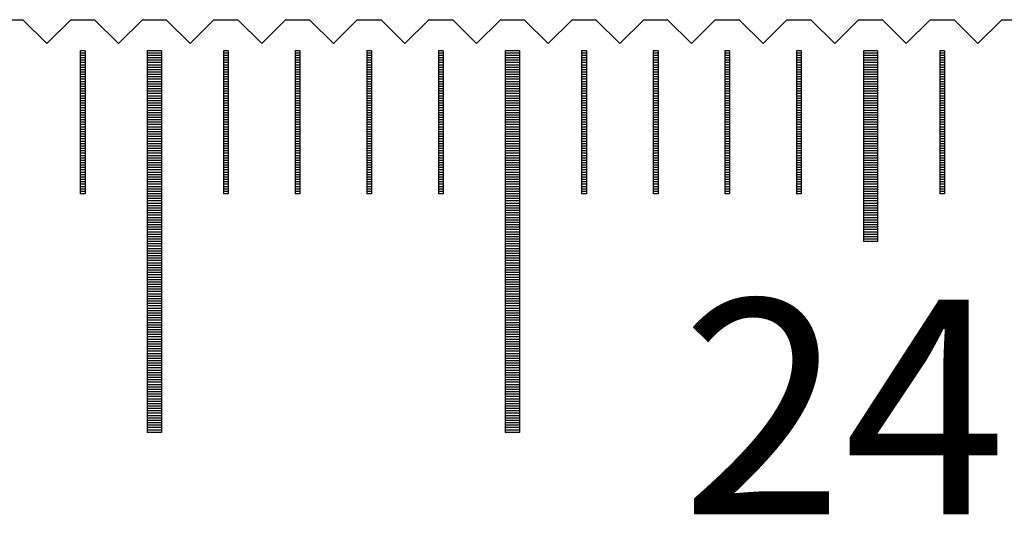
# Model space of a CAD drawing. Units: millimetres. Extents: x 3953 to 4934, y -11625 to -10925.
# Drawn here: x 4178 to 4199, y -11381 to -11371 of the extents above; entities that cross this region are included whole.
import ezdxf

# ---------------------------------------------------------------- set-up
doc = ezdxf.new("R2010")
doc.units = ezdxf.units.MM
for name, color, linetype in [('01', 4, 'Continuous'), ('H', 2, 'Continuous'), ('TXT', 3, 'Continuous'), ('W', 7, 'Continuous')]:
    doc.layers.add(name, color=color, linetype=linetype)
doc.styles.add('TXT-1', font='txt.shx', dxfattribs={"width": 0.9, "bigfont": 'chineset.shx'})

# ---------------------------------------------------------------- blocks, each defined once
blk = doc.blocks.new('A$C41A21730')
at = {"layer": '01'}
for p, q in [((-255.15, 49.35), (-255.15, 41.35)), ((-254.85, 49.35), (-255.15, 49.35)), ((-254.85, 49.35), (-254.85, 41.35)), ((-247.65, 49.35), (-247.65, 41.35)), ((-247.35, 49.35), (-247.65, 49.35)), ((-247.35, 49.35), (-247.35, 41.35)), ((-240.15, 49.35), (-240.15, 45.35)), ((-239.85, 49.35), (-240.15, 49.35)), ((-239.85, 49.35), (-239.85, 45.35)), ((-239.85, 45.35), (-240.15, 45.35)), ((-254.85, 41.35), (-255.15, 41.35)), ((-247.35, 41.35), (-247.65, 41.35))]:
    blk.add_line(p, q, dxfattribs=at)
at = {"layer": 'H'}
for p, q in [((-256.45, 49.3), (-256.55, 49.3)), ((-254.85, 49.3), (-255.15, 49.3)), ((-253.45, 49.3), (-253.55, 49.3)), ((-251.95, 49.3), (-252.05, 49.3)), ((-250.45, 49.3), (-250.55, 49.3)), ((-248.95, 49.3), (-249.05, 49.3)), ((-247.35, 49.3), (-247.65, 49.3)), ((-245.95, 49.3), (-246.05, 49.3)), ((-244.45, 49.3), (-244.55, 49.3)), ((-242.95, 49.3), (-243.05, 49.3)), ((-241.45, 49.3), (-241.55, 49.3)), ((-239.85, 49.3), (-240.15, 49.3)), ((-238.45, 49.3), (-238.55, 49.3)), ((-256.45, 49.25), (-256.55, 49.25)), ((-256.45, 49.2), (-256.55, 49.2)), ((-256.45, 49.15), (-256.55, 49.15)), ((-256.45, 49.1), (-256.55, 49.1)), ((-254.85, 49.25), (-255.15, 49.25)), ((-254.85, 49.2), (-255.15, 49.2)), ((-254.85, 49.15), (-255.15, 49.15)), ((-254.85, 49.1), (-255.15, 49.1)), ((-253.45, 49.25), (-253.55, 49.25)), ((-253.45, 49.2), (-253.55, 49.2)), ((-253.45, 49.15), (-253.55, 49.15)), ((-253.45, 49.1), (-253.55, 49.1)), ((-251.95, 49.25), (-252.05, 49.25)), ((-251.95, 49.2), (-252.05, 49.2)), ((-251.95, 49.15), (-252.05, 49.15)), ((-251.95, 49.1), (-252.05, 49.1)), ((-250.45, 49.25), (-250.55, 49.25)), ((-250.45, 49.2), (-250.55, 49.2)), ((-250.45, 49.15), (-250.55, 49.15)), ((-250.45, 49.1), (-250.55, 49.1)), ((-248.95, 49.25), (-249.05, 49.25)), ((-248.95, 49.2), (-249.05, 49.2)), ((-248.95, 49.15), (-249.05, 49.15)), ((-248.95, 49.1), (-249.05, 49.1)), ((-247.35, 49.25), (-247.65, 49.25)), ((-247.35, 49.2), (-247.65, 49.2)), ((-247.35, 49.15), (-247.65, 49.15)), ((-247.35, 49.1), (-247.65, 49.1)), ((-245.95, 49.25), (-246.05, 49.25)), ((-245.95, 49.2), (-246.05, 49.2)), ((-245.95, 49.15), (-246.05, 49.15)), ((-245.95, 49.1), (-246.05, 49.1)), ((-244.45, 49.25), (-244.55, 49.25)), ((-244.45, 49.2), (-244.55, 49.2)), ((-244.45, 49.15), (-244.55, 49.15)), ((-244.45, 49.1), (-244.55, 49.1)), ((-242.95, 49.25), (-243.05, 49.25)), ((-242.95, 49.2), (-243.05, 49.2)), ((-242.95, 49.15), (-243.05, 49.15)), ((-242.95, 49.1), (-243.05, 49.1)), ((-241.45, 49.25), (-241.55, 49.25)), ((-241.45, 49.2), (-241.55, 49.2)), ((-241.45, 49.15), (-241.55, 49.15)), ((-241.45, 49.1), (-241.55, 49.1)), ((-239.85, 49.25), (-240.15, 49.25)), ((-239.85, 49.2), (-240.15, 49.2)), ((-239.85, 49.15), (-240.15, 49.15)), ((-239.85, 49.1), (-240.15, 49.1)), ((-238.45, 49.25), (-238.55, 49.25)), ((-238.45, 49.2), (-238.55, 49.2)), ((-238.45, 49.15), (-238.55, 49.15)), ((-238.45, 49.1), (-238.55, 49.1)), ((-256.45, 49.05), (-256.55, 49.05)), ((-256.45, 49), (-256.55, 49)), ((-256.45, 48.95), (-256.55, 48.95)), ((-256.45, 48.9), (-256.55, 48.9)), ((-254.85, 49.05), (-255.15, 49.05)), ((-254.85, 49), (-255.15, 49)), ((-254.85, 48.95), (-255.15, 48.95)), ((-254.85, 48.9), (-255.15, 48.9)), ((-253.45, 49.05), (-253.55, 49.05)), ((-253.45, 49), (-253.55, 49)), ((-253.45, 48.95), (-253.55, 48.95)), ((-253.45, 48.9), (-253.55, 48.9)), ((-251.95, 49.05), (-252.05, 49.05)), ((-251.95, 49), (-252.05, 49)), ((-251.95, 48.95), (-252.05, 48.95)), ((-251.95, 48.9), (-252.05, 48.9)), ((-250.45, 49.05), (-250.55, 49.05)), ((-250.45, 49), (-250.55, 49)), ((-250.45, 48.95), (-250.55, 48.95)), ((-250.45, 48.9), (-250.55, 48.9)), ((-248.95, 49.05), (-249.05, 49.05)), ((-248.95, 49), (-249.05, 49)), ((-248.95, 48.95), (-249.05, 48.95)), ((-248.95, 48.9), (-249.05, 48.9)), ((-247.35, 49.05), (-247.65, 49.05)), ((-247.35, 49), (-247.65, 49)), ((-247.35, 48.95), (-247.65, 48.95)), ((-247.35, 48.9), (-247.65, 48.9)), ((-245.95, 49.05), (-246.05, 49.05)), ((-245.95, 49), (-246.05, 49)), ((-245.95, 48.95), (-246.05, 48.95)), ((-245.95, 48.9), (-246.05, 48.9)), ((-244.45, 49.05), (-244.55, 49.05)), ((-244.45, 49), (-244.55, 49)), ((-244.45, 48.95), (-244.55, 48.95)), ((-244.45, 48.9), (-244.55, 48.9)), ((-242.95, 49.05), (-243.05, 49.05)), ((-242.95, 49), (-243.05, 49)), ((-242.95, 48.95), (-243.05, 48.95)), ((-242.95, 48.9), (-243.05, 48.9)), ((-241.45, 49.05), (-241.55, 49.05)), ((-241.45, 49), (-241.55, 49)), ((-241.45, 48.95), (-241.55, 48.95)), ((-241.45, 48.9), (-241.55, 48.9)), ((-239.85, 49.05), (-240.15, 49.05)), ((-239.85, 49), (-240.15, 49)), ((-239.85, 48.95), (-240.15, 48.95)), ((-239.85, 48.9), (-240.15, 48.9)), ((-238.45, 49.05), (-238.55, 49.05)), ((-238.45, 49), (-238.55, 49)), ((-238.45, 48.95), (-238.55, 48.95)), ((-238.45, 48.9), (-238.55, 48.9)), ((-256.45, 48.85), (-256.55, 48.85)), ((-256.45, 48.8), (-256.55, 48.8)), ((-256.45, 48.75), (-256.55, 48.75)), ((-256.45, 48.7), (-256.55, 48.7)), ((-254.85, 48.85), (-255.15, 48.85)), ((-254.85, 48.8), (-255.15, 48.8)), ((-254.85, 48.75), (-255.15, 48.75)), ((-254.85, 48.7), (-255.15, 48.7)), ((-253.45, 48.85), (-253.55, 48.85)), ((-253.45, 48.8), (-253.55, 48.8)), ((-253.45, 48.75), (-253.55, 48.75)), ((-253.45, 48.7), (-253.55, 48.7)), ((-251.95, 48.85), (-252.05, 48.85)), ((-251.95, 48.8), (-252.05, 48.8)), ((-251.95, 48.75), (-252.05, 48.75)), ((-251.95, 48.7), (-252.05, 48.7)), ((-250.45, 48.85), (-250.55, 48.85)), ((-250.45, 48.8), (-250.55, 48.8)), ((-250.45, 48.75), (-250.55, 48.75)), ((-250.45, 48.7), (-250.55, 48.7)), ((-248.95, 48.85), (-249.05, 48.85)), ((-248.95, 48.8), (-249.05, 48.8)), ((-248.95, 48.75), (-249.05, 48.75)), ((-248.95, 48.7), (-249.05, 48.7)), ((-247.35, 48.85), (-247.65, 48.85)), ((-247.35, 48.8), (-247.65, 48.8)), ((-247.35, 48.75), (-247.65, 48.75)), ((-247.35, 48.7), (-247.65, 48.7)), ((-245.95, 48.85), (-246.05, 48.85)), ((-245.95, 48.8), (-246.05, 48.8)), ((-245.95, 48.75), (-246.05, 48.75)), ((-245.95, 48.7), (-246.05, 48.7)), ((-244.45, 48.85), (-244.55, 48.85)), ((-244.45, 48.8), (-244.55, 48.8)), ((-244.45, 48.75), (-244.55, 48.75)), ((-244.45, 48.7), (-244.55, 48.7)), ((-242.95, 48.85), (-243.05, 48.85)), ((-242.95, 48.8), (-243.05, 48.8)), ((-242.95, 48.75), (-243.05, 48.75)), ((-242.95, 48.7), (-243.05, 48.7)), ((-241.45, 48.85), (-241.55, 48.85)), ((-241.45, 48.8), (-241.55, 48.8)), ((-241.45, 48.75), (-241.55, 48.75)), ((-241.45, 48.7), (-241.55, 48.7)), ((-239.85, 48.85), (-240.15, 48.85)), ((-239.85, 48.8), (-240.15, 48.8)), ((-239.85, 48.75), (-240.15, 48.75)), ((-239.85, 48.7), (-240.15, 48.7)), ((-238.45, 48.85), (-238.55, 48.85)), ((-238.45, 48.8), (-238.55, 48.8)), ((-238.45, 48.75), (-238.55, 48.75)), ((-238.45, 48.7), (-238.55, 48.7)), ((-256.45, 48.65), (-256.55, 48.65)), ((-256.45, 48.6), (-256.55, 48.6)), ((-256.45, 48.55), (-256.55, 48.55)), ((-256.45, 48.5), (-256.55, 48.5)), ((-254.85, 48.65), (-255.15, 48.65)), ((-254.85, 48.6), (-255.15, 48.6)), ((-254.85, 48.55), (-255.15, 48.55)), ((-254.85, 48.5), (-255.15, 48.5)), ((-253.45, 48.65), (-253.55, 48.65)), ((-253.45, 48.6), (-253.55, 48.6)), ((-253.45, 48.55), (-253.55, 48.55)), ((-253.45, 48.5), (-253.55, 48.5)), ((-251.95, 48.65), (-252.05, 48.65)), ((-251.95, 48.6), (-252.05, 48.6)), ((-251.95, 48.55), (-252.05, 48.55)), ((-251.95, 48.5), (-252.05, 48.5)), ((-250.45, 48.65), (-250.55, 48.65)), ((-250.45, 48.6), (-250.55, 48.6)), ((-250.45, 48.55), (-250.55, 48.55)), ((-250.45, 48.5), (-250.55, 48.5)), ((-248.95, 48.65), (-249.05, 48.65)), ((-248.95, 48.6), (-249.05, 48.6)), ((-248.95, 48.55), (-249.05, 48.55)), ((-248.95, 48.5), (-249.05, 48.5)), ((-247.35, 48.65), (-247.65, 48.65)), ((-247.35, 48.6), (-247.65, 48.6)), ((-247.35, 48.55), (-247.65, 48.55)), ((-247.35, 48.5), (-247.65, 48.5)), ((-245.95, 48.65), (-246.05, 48.65)), ((-245.95, 48.6), (-246.05, 48.6)), ((-245.95, 48.55), (-246.05, 48.55)), ((-245.95, 48.5), (-246.05, 48.5)), ((-244.45, 48.65), (-244.55, 48.65)), ((-244.45, 48.6), (-244.55, 48.6)), ((-244.45, 48.55), (-244.55, 48.55)), ((-244.45, 48.5), (-244.55, 48.5)), ((-242.95, 48.65), (-243.05, 48.65)), ((-242.95, 48.6), (-243.05, 48.6)), ((-242.95, 48.55), (-243.05, 48.55)), ((-242.95, 48.5), (-243.05, 48.5)), ((-241.45, 48.65), (-241.55, 48.65)), ((-241.45, 48.6), (-241.55, 48.6)), ((-241.45, 48.55), (-241.55, 48.55)), ((-241.45, 48.5), (-241.55, 48.5)), ((-239.85, 48.65), (-240.15, 48.65)), ((-239.85, 48.6), (-240.15, 48.6)), ((-239.85, 48.55), (-240.15, 48.55)), ((-239.85, 48.5), (-240.15, 48.5)), ((-238.45, 48.65), (-238.55, 48.65)), ((-238.45, 48.6), (-238.55, 48.6)), ((-238.45, 48.55), (-238.55, 48.55)), ((-238.45, 48.5), (-238.55, 48.5)), ((-256.45, 48.45), (-256.55, 48.45)), ((-256.45, 48.4), (-256.55, 48.4)), ((-256.45, 48.35), (-256.55, 48.35)), ((-256.45, 48.3), (-256.55, 48.3)), ((-254.85, 48.45), (-255.15, 48.45)), ((-254.85, 48.4), (-255.15, 48.4)), ((-254.85, 48.35), (-255.15, 48.35)), ((-254.85, 48.3), (-255.15, 48.3)), ((-253.45, 48.45), (-253.55, 48.45)), ((-253.45, 48.4), (-253.55, 48.4)), ((-253.45, 48.35), (-253.55, 48.35)), ((-253.45, 48.3), (-253.55, 48.3)), ((-251.95, 48.45), (-252.05, 48.45)), ((-251.95, 48.4), (-252.05, 48.4)), ((-251.95, 48.35), (-252.05, 48.35)), ((-251.95, 48.3), (-252.05, 48.3)), ((-250.45, 48.45), (-250.55, 48.45)), ((-250.45, 48.4), (-250.55, 48.4)), ((-250.45, 48.35), (-250.55, 48.35)), ((-250.45, 48.3), (-250.55, 48.3)), ((-248.95, 48.45), (-249.05, 48.45)), ((-248.95, 48.4), (-249.05, 48.4)), ((-248.95, 48.35), (-249.05, 48.35)), ((-248.95, 48.3), (-249.05, 48.3)), ((-247.35, 48.45), (-247.65, 48.45)), ((-247.35, 48.4), (-247.65, 48.4)), ((-247.35, 48.35), (-247.65, 48.35)), ((-247.35, 48.3), (-247.65, 48.3)), ((-245.95, 48.45), (-246.05, 48.45)), ((-245.95, 48.4), (-246.05, 48.4)), ((-245.95, 48.35), (-246.05, 48.35)), ((-245.95, 48.3), (-246.05, 48.3)), ((-244.45, 48.45), (-244.55, 48.45)), ((-244.45, 48.4), (-244.55, 48.4)), ((-244.45, 48.35), (-244.55, 48.35)), ((-244.45, 48.3), (-244.55, 48.3)), ((-242.95, 48.45), (-243.05, 48.45)), ((-242.95, 48.4), (-243.05, 48.4)), ((-242.95, 48.35), (-243.05, 48.35)), ((-242.95, 48.3), (-243.05, 48.3)), ((-241.45, 48.45), (-241.55, 48.45)), ((-241.45, 48.4), (-241.55, 48.4)), ((-241.45, 48.35), (-241.55, 48.35)), ((-241.45, 48.3), (-241.55, 48.3)), ((-239.85, 48.45), (-240.15, 48.45)), ((-239.85, 48.4), (-240.15, 48.4)), ((-239.85, 48.35), (-240.15, 48.35)), ((-239.85, 48.3), (-240.15, 48.3)), ((-238.45, 48.45), (-238.55, 48.45)), ((-238.45, 48.4), (-238.55, 48.4)), ((-238.45, 48.35), (-238.55, 48.35)), ((-238.45, 48.3), (-238.55, 48.3)), ((-256.45, 48.25), (-256.55, 48.25)), ((-256.45, 48.2), (-256.55, 48.2)), ((-256.45, 48.15), (-256.55, 48.15)), ((-256.45, 48.1), (-256.55, 48.1)), ((-256.45, 48.05), (-256.55, 48.05)), ((-254.85, 48.25), (-255.15, 48.25)), ((-254.85, 48.2), (-255.15, 48.2)), ((-254.85, 48.15), (-255.15, 48.15)), ((-254.85, 48.1), (-255.15, 48.1)), ((-254.85, 48.05), (-255.15, 48.05)), ((-253.45, 48.25), (-253.55, 48.25)), ((-253.45, 48.2), (-253.55, 48.2)), ((-253.45, 48.15), (-253.55, 48.15)), ((-253.45, 48.1), (-253.55, 48.1)), ((-253.45, 48.05), (-253.55, 48.05)), ((-251.95, 48.25), (-252.05, 48.25)), ((-251.95, 48.2), (-252.05, 48.2)), ((-251.95, 48.15), (-252.05, 48.15)), ((-251.95, 48.1), (-252.05, 48.1)), ((-251.95, 48.05), (-252.05, 48.05)), ((-250.45, 48.25), (-250.55, 48.25)), ((-250.45, 48.2), (-250.55, 48.2)), ((-250.45, 48.15), (-250.55, 48.15)), ((-250.45, 48.1), (-250.55, 48.1)), ((-250.45, 48.05), (-250.55, 48.05)), ((-248.95, 48.25), (-249.05, 48.25)), ((-248.95, 48.2), (-249.05, 48.2)), ((-248.95, 48.15), (-249.05, 48.15)), ((-248.95, 48.1), (-249.05, 48.1)), ((-248.95, 48.05), (-249.05, 48.05)), ((-247.35, 48.25), (-247.65, 48.25)), ((-247.35, 48.2), (-247.65, 48.2)), ((-247.35, 48.15), (-247.65, 48.15)), ((-247.35, 48.1), (-247.65, 48.1)), ((-247.35, 48.05), (-247.65, 48.05)), ((-245.95, 48.25), (-246.05, 48.25)), ((-245.95, 48.2), (-246.05, 48.2)), ((-245.95, 48.15), (-246.05, 48.15)), ((-245.95, 48.1), (-246.05, 48.1)), ((-245.95, 48.05), (-246.05, 48.05)), ((-244.45, 48.25), (-244.55, 48.25)), ((-244.45, 48.2), (-244.55, 48.2)), ((-244.45, 48.15), (-244.55, 48.15)), ((-244.45, 48.1), (-244.55, 48.1)), ((-244.45, 48.05), (-244.55, 48.05)), ((-242.95, 48.25), (-243.05, 48.25)), ((-242.95, 48.2), (-243.05, 48.2)), ((-242.95, 48.15), (-243.05, 48.15)), ((-242.95, 48.1), (-243.05, 48.1)), ((-242.95, 48.05), (-243.05, 48.05)), ((-241.45, 48.25), (-241.55, 48.25)), ((-241.45, 48.2), (-241.55, 48.2)), ((-241.45, 48.15), (-241.55, 48.15)), ((-241.45, 48.1), (-241.55, 48.1)), ((-241.45, 48.05), (-241.55, 48.05)), ((-239.85, 48.25), (-240.15, 48.25)), ((-239.85, 48.2), (-240.15, 48.2)), ((-239.85, 48.15), (-240.15, 48.15)), ((-239.85, 48.1), (-240.15, 48.1)), ((-239.85, 48.05), (-240.15, 48.05)), ((-238.45, 48.25), (-238.55, 48.25)), ((-238.45, 48.2), (-238.55, 48.2)), ((-238.45, 48.15), (-238.55, 48.15)), ((-238.45, 48.1), (-238.55, 48.1)), ((-238.45, 48.05), (-238.55, 48.05)), ((-256.45, 48), (-256.55, 48)), ((-256.45, 47.95), (-256.55, 47.95)), ((-256.45, 47.9), (-256.55, 47.9)), ((-256.45, 47.85), (-256.55, 47.85)), ((-254.85, 48), (-255.15, 48)), ((-254.85, 47.95), (-255.15, 47.95)), ((-254.85, 47.9), (-255.15, 47.9)), ((-254.85, 47.85), (-255.15, 47.85)), ((-253.45, 48), (-253.55, 48)), ((-253.45, 47.95), (-253.55, 47.95)), ((-253.45, 47.9), (-253.55, 47.9)), ((-253.45, 47.85), (-253.55, 47.85)), ((-251.95, 48), (-252.05, 48)), ((-251.95, 47.95), (-252.05, 47.95)), ((-251.95, 47.9), (-252.05, 47.9)), ((-251.95, 47.85), (-252.05, 47.85)), ((-250.45, 48), (-250.55, 48)), ((-250.45, 47.95), (-250.55, 47.95)), ((-250.45, 47.9), (-250.55, 47.9)), ((-250.45, 47.85), (-250.55, 47.85)), ((-248.95, 48), (-249.05, 48)), ((-248.95, 47.95), (-249.05, 47.95)), ((-248.95, 47.9), (-249.05, 47.9)), ((-248.95, 47.85), (-249.05, 47.85)), ((-247.35, 48), (-247.65, 48)), ((-247.35, 47.95), (-247.65, 47.95)), ((-247.35, 47.9), (-247.65, 47.9)), ((-247.35, 47.85), (-247.65, 47.85)), ((-245.95, 48), (-246.05, 48)), ((-245.95, 47.95), (-246.05, 47.95)), ((-245.95, 47.9), (-246.05, 47.9)), ((-245.95, 47.85), (-246.05, 47.85)), ((-244.45, 48), (-244.55, 48)), ((-244.45, 47.95), (-244.55, 47.95)), ((-244.45, 47.9), (-244.55, 47.9)), ((-244.45, 47.85), (-244.55, 47.85)), ((-242.95, 48), (-243.05, 48)), ((-242.95, 47.95), (-243.05, 47.95)), ((-242.95, 47.9), (-243.05, 47.9)), ((-242.95, 47.85), (-243.05, 47.85)), ((-241.45, 48), (-241.55, 48)), ((-241.45, 47.95), (-241.55, 47.95)), ((-241.45, 47.9), (-241.55, 47.9)), ((-241.45, 47.85), (-241.55, 47.85)), ((-239.85, 48), (-240.15, 48)), ((-239.85, 47.95), (-240.15, 47.95)), ((-239.85, 47.9), (-240.15, 47.9)), ((-239.85, 47.85), (-240.15, 47.85)), ((-238.45, 48), (-238.55, 48)), ((-238.45, 47.95), (-238.55, 47.95)), ((-238.45, 47.9), (-238.55, 47.9)), ((-238.45, 47.85), (-238.55, 47.85)), ((-256.45, 47.8), (-256.55, 47.8)), ((-256.45, 47.75), (-256.55, 47.75)), ((-256.45, 47.7), (-256.55, 47.7)), ((-256.45, 47.65), (-256.55, 47.65)), ((-254.85, 47.8), (-255.15, 47.8)), ((-254.85, 47.75), (-255.15, 47.75)), ((-254.85, 47.7), (-255.15, 47.7)), ((-254.85, 47.65), (-255.15, 47.65)), ((-253.45, 47.8), (-253.55, 47.8)), ((-253.45, 47.75), (-253.55, 47.75)), ((-253.45, 47.7), (-253.55, 47.7)), ((-253.45, 47.65), (-253.55, 47.65)), ((-251.95, 47.8), (-252.05, 47.8)), ((-251.95, 47.75), (-252.05, 47.75)), ((-251.95, 47.7), (-252.05, 47.7)), ((-251.95, 47.65), (-252.05, 47.65)), ((-250.45, 47.8), (-250.55, 47.8)), ((-250.45, 47.75), (-250.55, 47.75)), ((-250.45, 47.7), (-250.55, 47.7)), ((-250.45, 47.65), (-250.55, 47.65)), ((-248.95, 47.8), (-249.05, 47.8)), ((-248.95, 47.75), (-249.05, 47.75)), ((-248.95, 47.7), (-249.05, 47.7)), ((-248.95, 47.65), (-249.05, 47.65)), ((-247.35, 47.8), (-247.65, 47.8)), ((-247.35, 47.75), (-247.65, 47.75)), ((-247.35, 47.7), (-247.65, 47.7)), ((-247.35, 47.65), (-247.65, 47.65)), ((-245.95, 47.8), (-246.05, 47.8)), ((-245.95, 47.75), (-246.05, 47.75)), ((-245.95, 47.7), (-246.05, 47.7)), ((-245.95, 47.65), (-246.05, 47.65)), ((-244.45, 47.8), (-244.55, 47.8)), ((-244.45, 47.75), (-244.55, 47.75)), ((-244.45, 47.7), (-244.55, 47.7)), ((-244.45, 47.65), (-244.55, 47.65)), ((-242.95, 47.8), (-243.05, 47.8)), ((-242.95, 47.75), (-243.05, 47.75)), ((-242.95, 47.7), (-243.05, 47.7)), ((-242.95, 47.65), (-243.05, 47.65)), ((-241.45, 47.8), (-241.55, 47.8)), ((-241.45, 47.75), (-241.55, 47.75)), ((-241.45, 47.7), (-241.55, 47.7)), ((-241.45, 47.65), (-241.55, 47.65)), ((-239.85, 47.8), (-240.15, 47.8)), ((-239.85, 47.75), (-240.15, 47.75)), ((-239.85, 47.7), (-240.15, 47.7)), ((-239.85, 47.65), (-240.15, 47.65)), ((-238.45, 47.8), (-238.55, 47.8)), ((-238.45, 47.75), (-238.55, 47.75)), ((-238.45, 47.7), (-238.55, 47.7)), ((-238.45, 47.65), (-238.55, 47.65)), ((-256.45, 47.6), (-256.55, 47.6)), ((-256.45, 47.55), (-256.55, 47.55)), ((-256.45, 47.5), (-256.55, 47.5)), ((-256.45, 47.45), (-256.55, 47.45)), ((-254.85, 47.6), (-255.15, 47.6)), ((-254.85, 47.55), (-255.15, 47.55)), ((-254.85, 47.5), (-255.15, 47.5)), ((-254.85, 47.45), (-255.15, 47.45)), ((-253.45, 47.6), (-253.55, 47.6)), ((-253.45, 47.55), (-253.55, 47.55)), ((-253.45, 47.5), (-253.55, 47.5)), ((-253.45, 47.45), (-253.55, 47.45)), ((-251.95, 47.6), (-252.05, 47.6)), ((-251.95, 47.55), (-252.05, 47.55)), ((-251.95, 47.5), (-252.05, 47.5)), ((-251.95, 47.45), (-252.05, 47.45)), ((-250.45, 47.6), (-250.55, 47.6)), ((-250.45, 47.55), (-250.55, 47.55)), ((-250.45, 47.5), (-250.55, 47.5)), ((-250.45, 47.45), (-250.55, 47.45)), ((-248.95, 47.6), (-249.05, 47.6)), ((-248.95, 47.55), (-249.05, 47.55)), ((-248.95, 47.5), (-249.05, 47.5)), ((-248.95, 47.45), (-249.05, 47.45)), ((-247.35, 47.6), (-247.65, 47.6)), ((-247.35, 47.55), (-247.65, 47.55)), ((-247.35, 47.5), (-247.65, 47.5)), ((-247.35, 47.45), (-247.65, 47.45)), ((-245.95, 47.6), (-246.05, 47.6)), ((-245.95, 47.55), (-246.05, 47.55)), ((-245.95, 47.5), (-246.05, 47.5)), ((-245.95, 47.45), (-246.05, 47.45)), ((-244.45, 47.6), (-244.55, 47.6)), ((-244.45, 47.55), (-244.55, 47.55)), ((-244.45, 47.5), (-244.55, 47.5)), ((-244.45, 47.45), (-244.55, 47.45)), ((-242.95, 47.6), (-243.05, 47.6)), ((-242.95, 47.55), (-243.05, 47.55)), ((-242.95, 47.5), (-243.05, 47.5)), ((-242.95, 47.45), (-243.05, 47.45)), ((-241.45, 47.6), (-241.55, 47.6)), ((-241.45, 47.55), (-241.55, 47.55)), ((-241.45, 47.5), (-241.55, 47.5)), ((-241.45, 47.45), (-241.55, 47.45)), ((-239.85, 47.6), (-240.15, 47.6)), ((-239.85, 47.55), (-240.15, 47.55)), ((-239.85, 47.5), (-240.15, 47.5)), ((-239.85, 47.45), (-240.15, 47.45)), ((-238.45, 47.6), (-238.55, 47.6)), ((-238.45, 47.55), (-238.55, 47.55)), ((-238.45, 47.5), (-238.55, 47.5)), ((-238.45, 47.45), (-238.55, 47.45)), ((-256.45, 47.4), (-256.55, 47.4)), ((-256.45, 47.35), (-256.55, 47.35)), ((-256.45, 47.3), (-256.55, 47.3)), ((-256.45, 47.25), (-256.55, 47.25)), ((-254.85, 47.4), (-255.15, 47.4)), ((-254.85, 47.35), (-255.15, 47.35)), ((-254.85, 47.3), (-255.15, 47.3)), ((-254.85, 47.25), (-255.15, 47.25)), ((-253.45, 47.4), (-253.55, 47.4)), ((-253.45, 47.35), (-253.55, 47.35)), ((-253.45, 47.3), (-253.55, 47.3)), ((-253.45, 47.25), (-253.55, 47.25)), ((-251.95, 47.4), (-252.05, 47.4)), ((-251.95, 47.35), (-252.05, 47.35)), ((-251.95, 47.3), (-252.05, 47.3)), ((-251.95, 47.25), (-252.05, 47.25)), ((-250.45, 47.4), (-250.55, 47.4)), ((-250.45, 47.35), (-250.55, 47.35)), ((-250.45, 47.3), (-250.55, 47.3)), ((-250.45, 47.25), (-250.55, 47.25)), ((-248.95, 47.4), (-249.05, 47.4)), ((-248.95, 47.35), (-249.05, 47.35)), ((-248.95, 47.3), (-249.05, 47.3)), ((-248.95, 47.25), (-249.05, 47.25)), ((-247.35, 47.4), (-247.65, 47.4)), ((-247.35, 47.35), (-247.65, 47.35)), ((-247.35, 47.3), (-247.65, 47.3)), ((-247.35, 47.25), (-247.65, 47.25)), ((-245.95, 47.4), (-246.05, 47.4)), ((-245.95, 47.35), (-246.05, 47.35)), ((-245.95, 47.3), (-246.05, 47.3)), ((-245.95, 47.25), (-246.05, 47.25)), ((-244.45, 47.4), (-244.55, 47.4)), ((-244.45, 47.35), (-244.55, 47.35)), ((-244.45, 47.3), (-244.55, 47.3)), ((-244.45, 47.25), (-244.55, 47.25)), ((-242.95, 47.4), (-243.05, 47.4)), ((-242.95, 47.35), (-243.05, 47.35)), ((-242.95, 47.3), (-243.05, 47.3)), ((-242.95, 47.25), (-243.05, 47.25)), ((-241.45, 47.4), (-241.55, 47.4)), ((-241.45, 47.35), (-241.55, 47.35)), ((-241.45, 47.3), (-241.55, 47.3)), ((-241.45, 47.25), (-241.55, 47.25)), ((-239.85, 47.4), (-240.15, 47.4)), ((-239.85, 47.35), (-240.15, 47.35)), ((-239.85, 47.3), (-240.15, 47.3)), ((-239.85, 47.25), (-240.15, 47.25)), ((-238.45, 47.4), (-238.55, 47.4)), ((-238.45, 47.35), (-238.55, 47.35)), ((-238.45, 47.3), (-238.55, 47.3)), ((-238.45, 47.25), (-238.55, 47.25)), ((-256.45, 47.2), (-256.55, 47.2)), ((-256.45, 47.15), (-256.55, 47.15)), ((-256.45, 47.1), (-256.55, 47.1)), ((-256.45, 47.05), (-256.55, 47.05)), ((-254.85, 47.2), (-255.15, 47.2)), ((-254.85, 47.15), (-255.15, 47.15)), ((-254.85, 47.1), (-255.15, 47.1)), ((-254.85, 47.05), (-255.15, 47.05)), ((-253.45, 47.2), (-253.55, 47.2)), ((-253.45, 47.15), (-253.55, 47.15)), ((-253.45, 47.1), (-253.55, 47.1)), ((-253.45, 47.05), (-253.55, 47.05)), ((-251.95, 47.2), (-252.05, 47.2)), ((-251.95, 47.15), (-252.05, 47.15)), ((-251.95, 47.1), (-252.05, 47.1)), ((-251.95, 47.05), (-252.05, 47.05)), ((-250.45, 47.2), (-250.55, 47.2)), ((-250.45, 47.15), (-250.55, 47.15)), ((-250.45, 47.1), (-250.55, 47.1)), ((-250.45, 47.05), (-250.55, 47.05)), ((-248.95, 47.2), (-249.05, 47.2)), ((-248.95, 47.15), (-249.05, 47.15)), ((-248.95, 47.1), (-249.05, 47.1)), ((-248.95, 47.05), (-249.05, 47.05)), ((-247.35, 47.2), (-247.65, 47.2)), ((-247.35, 47.15), (-247.65, 47.15)), ((-247.35, 47.1), (-247.65, 47.1)), ((-247.35, 47.05), (-247.65, 47.05)), ((-245.95, 47.2), (-246.05, 47.2)), ((-245.95, 47.15), (-246.05, 47.15)), ((-245.95, 47.1), (-246.05, 47.1)), ((-245.95, 47.05), (-246.05, 47.05)), ((-244.45, 47.2), (-244.55, 47.2)), ((-244.45, 47.15), (-244.55, 47.15)), ((-244.45, 47.1), (-244.55, 47.1)), ((-244.45, 47.05), (-244.55, 47.05)), ((-242.95, 47.2), (-243.05, 47.2)), ((-242.95, 47.15), (-243.05, 47.15)), ((-242.95, 47.1), (-243.05, 47.1)), ((-242.95, 47.05), (-243.05, 47.05)), ((-241.45, 47.2), (-241.55, 47.2)), ((-241.45, 47.15), (-241.55, 47.15)), ((-241.45, 47.1), (-241.55, 47.1)), ((-241.45, 47.05), (-241.55, 47.05)), ((-239.85, 47.2), (-240.15, 47.2)), ((-239.85, 47.15), (-240.15, 47.15)), ((-239.85, 47.1), (-240.15, 47.1)), ((-239.85, 47.05), (-240.15, 47.05)), ((-238.45, 47.2), (-238.55, 47.2)), ((-238.45, 47.15), (-238.55, 47.15)), ((-238.45, 47.1), (-238.55, 47.1)), ((-238.45, 47.05), (-238.55, 47.05)), ((-256.45, 47), (-256.55, 47)), ((-256.45, 46.95), (-256.55, 46.95)), ((-256.45, 46.9), (-256.55, 46.9)), ((-256.45, 46.85), (-256.55, 46.85)), ((-254.85, 47), (-255.15, 47)), ((-254.85, 46.95), (-255.15, 46.95)), ((-254.85, 46.9), (-255.15, 46.9)), ((-254.85, 46.85), (-255.15, 46.85)), ((-253.45, 47), (-253.55, 47)), ((-253.45, 46.95), (-253.55, 46.95)), ((-253.45, 46.9), (-253.55, 46.9)), ((-253.45, 46.85), (-253.55, 46.85)), ((-251.95, 47), (-252.05, 47)), ((-251.95, 46.95), (-252.05, 46.95)), ((-251.95, 46.9), (-252.05, 46.9)), ((-251.95, 46.85), (-252.05, 46.85)), ((-250.45, 47), (-250.55, 47)), ((-250.45, 46.95), (-250.55, 46.95)), ((-250.45, 46.9), (-250.55, 46.9)), ((-250.45, 46.85), (-250.55, 46.85)), ((-248.95, 47), (-249.05, 47)), ((-248.95, 46.95), (-249.05, 46.95)), ((-248.95, 46.9), (-249.05, 46.9)), ((-248.95, 46.85), (-249.05, 46.85)), ((-247.35, 47), (-247.65, 47)), ((-247.35, 46.95), (-247.65, 46.95)), ((-247.35, 46.9), (-247.65, 46.9)), ((-247.35, 46.85), (-247.65, 46.85)), ((-245.95, 47), (-246.05, 47)), ((-245.95, 46.95), (-246.05, 46.95)), ((-245.95, 46.9), (-246.05, 46.9)), ((-245.95, 46.85), (-246.05, 46.85)), ((-244.45, 47), (-244.55, 47)), ((-244.45, 46.95), (-244.55, 46.95)), ((-244.45, 46.9), (-244.55, 46.9)), ((-244.45, 46.85), (-244.55, 46.85)), ((-242.95, 47), (-243.05, 47)), ((-242.95, 46.95), (-243.05, 46.95)), ((-242.95, 46.9), (-243.05, 46.9)), ((-242.95, 46.85), (-243.05, 46.85)), ((-241.45, 47), (-241.55, 47)), ((-241.45, 46.95), (-241.55, 46.95)), ((-241.45, 46.9), (-241.55, 46.9)), ((-241.45, 46.85), (-241.55, 46.85)), ((-239.85, 47), (-240.15, 47)), ((-239.85, 46.95), (-240.15, 46.95)), ((-239.85, 46.9), (-240.15, 46.9)), ((-239.85, 46.85), (-240.15, 46.85)), ((-238.45, 47), (-238.55, 47)), ((-238.45, 46.95), (-238.55, 46.95)), ((-238.45, 46.9), (-238.55, 46.9)), ((-238.45, 46.85), (-238.55, 46.85)), ((-256.45, 46.8), (-256.55, 46.8)), ((-256.45, 46.75), (-256.55, 46.75)), ((-256.45, 46.7), (-256.55, 46.7)), ((-256.45, 46.65), (-256.55, 46.65)), ((-254.85, 46.8), (-255.15, 46.8)), ((-254.85, 46.75), (-255.15, 46.75)), ((-254.85, 46.7), (-255.15, 46.7)), ((-254.85, 46.65), (-255.15, 46.65)), ((-253.45, 46.8), (-253.55, 46.8)), ((-253.45, 46.75), (-253.55, 46.75)), ((-253.45, 46.7), (-253.55, 46.7)), ((-253.45, 46.65), (-253.55, 46.65)), ((-251.95, 46.8), (-252.05, 46.8)), ((-251.95, 46.75), (-252.05, 46.75)), ((-251.95, 46.7), (-252.05, 46.7)), ((-251.95, 46.65), (-252.05, 46.65)), ((-250.45, 46.8), (-250.55, 46.8)), ((-250.45, 46.75), (-250.55, 46.75)), ((-250.45, 46.7), (-250.55, 46.7)), ((-250.45, 46.65), (-250.55, 46.65)), ((-248.95, 46.8), (-249.05, 46.8)), ((-248.95, 46.75), (-249.05, 46.75)), ((-248.95, 46.7), (-249.05, 46.7)), ((-248.95, 46.65), (-249.05, 46.65)), ((-247.35, 46.8), (-247.65, 46.8)), ((-247.35, 46.75), (-247.65, 46.75)), ((-247.35, 46.7), (-247.65, 46.7)), ((-247.35, 46.65), (-247.65, 46.65)), ((-245.95, 46.8), (-246.05, 46.8)), ((-245.95, 46.75), (-246.05, 46.75)), ((-245.95, 46.7), (-246.05, 46.7)), ((-245.95, 46.65), (-246.05, 46.65)), ((-244.45, 46.8), (-244.55, 46.8)), ((-244.45, 46.75), (-244.55, 46.75)), ((-244.45, 46.7), (-244.55, 46.7)), ((-244.45, 46.65), (-244.55, 46.65)), ((-242.95, 46.8), (-243.05, 46.8)), ((-242.95, 46.75), (-243.05, 46.75)), ((-242.95, 46.7), (-243.05, 46.7)), ((-242.95, 46.65), (-243.05, 46.65)), ((-241.45, 46.8), (-241.55, 46.8)), ((-241.45, 46.75), (-241.55, 46.75)), ((-241.45, 46.7), (-241.55, 46.7)), ((-241.45, 46.65), (-241.55, 46.65)), ((-239.85, 46.8), (-240.15, 46.8)), ((-239.85, 46.75), (-240.15, 46.75)), ((-239.85, 46.7), (-240.15, 46.7)), ((-239.85, 46.65), (-240.15, 46.65)), ((-238.45, 46.8), (-238.55, 46.8)), ((-238.45, 46.75), (-238.55, 46.75)), ((-238.45, 46.7), (-238.55, 46.7)), ((-238.45, 46.65), (-238.55, 46.65)), ((-256.45, 46.6), (-256.55, 46.6)), ((-256.45, 46.55), (-256.55, 46.55)), ((-256.45, 46.5), (-256.55, 46.5)), ((-256.45, 46.45), (-256.55, 46.45)), ((-256.45, 46.4), (-256.55, 46.4)), ((-254.85, 46.6), (-255.15, 46.6)), ((-254.85, 46.55), (-255.15, 46.55)), ((-254.85, 46.5), (-255.15, 46.5)), ((-254.85, 46.45), (-255.15, 46.45)), ((-254.85, 46.4), (-255.15, 46.4)), ((-253.45, 46.6), (-253.55, 46.6)), ((-253.45, 46.55), (-253.55, 46.55)), ((-253.45, 46.5), (-253.55, 46.5)), ((-253.45, 46.45), (-253.55, 46.45)), ((-253.45, 46.4), (-253.55, 46.4)), ((-251.95, 46.6), (-252.05, 46.6)), ((-251.95, 46.55), (-252.05, 46.55)), ((-251.95, 46.5), (-252.05, 46.5)), ((-251.95, 46.45), (-252.05, 46.45)), ((-251.95, 46.4), (-252.05, 46.4)), ((-250.45, 46.6), (-250.55, 46.6)), ((-250.45, 46.55), (-250.55, 46.55)), ((-250.45, 46.5), (-250.55, 46.5)), ((-250.45, 46.45), (-250.55, 46.45)), ((-250.45, 46.4), (-250.55, 46.4)), ((-248.95, 46.6), (-249.05, 46.6)), ((-248.95, 46.55), (-249.05, 46.55)), ((-248.95, 46.5), (-249.05, 46.5)), ((-248.95, 46.45), (-249.05, 46.45)), ((-248.95, 46.4), (-249.05, 46.4)), ((-247.35, 46.6), (-247.65, 46.6)), ((-247.35, 46.55), (-247.65, 46.55)), ((-247.35, 46.5), (-247.65, 46.5)), ((-247.35, 46.45), (-247.65, 46.45)), ((-247.35, 46.4), (-247.65, 46.4)), ((-245.95, 46.6), (-246.05, 46.6)), ((-245.95, 46.55), (-246.05, 46.55)), ((-245.95, 46.5), (-246.05, 46.5)), ((-245.95, 46.45), (-246.05, 46.45)), ((-245.95, 46.4), (-246.05, 46.4)), ((-244.45, 46.6), (-244.55, 46.6)), ((-244.45, 46.55), (-244.55, 46.55)), ((-244.45, 46.5), (-244.55, 46.5)), ((-244.45, 46.45), (-244.55, 46.45)), ((-244.45, 46.4), (-244.55, 46.4)), ((-242.95, 46.6), (-243.05, 46.6)), ((-242.95, 46.55), (-243.05, 46.55)), ((-242.95, 46.5), (-243.05, 46.5)), ((-242.95, 46.45), (-243.05, 46.45)), ((-242.95, 46.4), (-243.05, 46.4)), ((-241.45, 46.6), (-241.55, 46.6)), ((-241.45, 46.55), (-241.55, 46.55)), ((-241.45, 46.5), (-241.55, 46.5)), ((-241.45, 46.45), (-241.55, 46.45)), ((-241.45, 46.4), (-241.55, 46.4)), ((-239.85, 46.6), (-240.15, 46.6)), ((-239.85, 46.55), (-240.15, 46.55)), ((-239.85, 46.5), (-240.15, 46.5)), ((-239.85, 46.45), (-240.15, 46.45)), ((-239.85, 46.4), (-240.15, 46.4)), ((-238.45, 46.6), (-238.55, 46.6)), ((-238.45, 46.55), (-238.55, 46.55)), ((-238.45, 46.5), (-238.55, 46.5)), ((-238.45, 46.45), (-238.55, 46.45)), ((-238.45, 46.4), (-238.55, 46.4)), ((-254.85, 46.35), (-255.15, 46.35)), ((-254.85, 46.3), (-255.15, 46.3)), ((-254.85, 46.25), (-255.15, 46.25)), ((-254.85, 46.2), (-255.15, 46.2)), ((-247.35, 46.35), (-247.65, 46.35)), ((-247.35, 46.3), (-247.65, 46.3)), ((-247.35, 46.25), (-247.65, 46.25)), ((-247.35, 46.2), (-247.65, 46.2)), ((-239.85, 46.35), (-240.15, 46.35)), ((-239.85, 46.3), (-240.15, 46.3)), ((-239.85, 46.25), (-240.15, 46.25)), ((-239.85, 46.2), (-240.15, 46.2)), ((-254.85, 46.15), (-255.15, 46.15)), ((-254.85, 46.1), (-255.15, 46.1)), ((-254.85, 46.05), (-255.15, 46.05)), ((-254.85, 46), (-255.15, 46)), ((-247.35, 46.15), (-247.65, 46.15)), ((-247.35, 46.1), (-247.65, 46.1)), ((-247.35, 46.05), (-247.65, 46.05)), ((-247.35, 46), (-247.65, 46)), ((-239.85, 46.15), (-240.15, 46.15)), ((-239.85, 46.1), (-240.15, 46.1)), ((-239.85, 46.05), (-240.15, 46.05)), ((-239.85, 46), (-240.15, 46)), ((-254.85, 45.95), (-255.15, 45.95)), ((-254.85, 45.9), (-255.15, 45.9)), ((-254.85, 45.85), (-255.15, 45.85)), ((-254.85, 45.8), (-255.15, 45.8)), ((-247.35, 45.95), (-247.65, 45.95)), ((-247.35, 45.9), (-247.65, 45.9)), ((-247.35, 45.85), (-247.65, 45.85)), ((-247.35, 45.8), (-247.65, 45.8)), ((-239.85, 45.95), (-240.15, 45.95)), ((-239.85, 45.9), (-240.15, 45.9)), ((-239.85, 45.85), (-240.15, 45.85)), ((-239.85, 45.8), (-240.15, 45.8)), ((-254.85, 45.75), (-255.15, 45.75)), ((-254.85, 45.7), (-255.15, 45.7)), ((-254.85, 45.65), (-255.15, 45.65)), ((-254.85, 45.6), (-255.15, 45.6)), ((-247.35, 45.75), (-247.65, 45.75)), ((-247.35, 45.7), (-247.65, 45.7)), ((-247.35, 45.65), (-247.65, 45.65)), ((-247.35, 45.6), (-247.65, 45.6)), ((-239.85, 45.75), (-240.15, 45.75)), ((-239.85, 45.7), (-240.15, 45.7)), ((-239.85, 45.65), (-240.15, 45.65)), ((-239.85, 45.6), (-240.15, 45.6)), ((-254.85, 45.55), (-255.15, 45.55)), ((-254.85, 45.5), (-255.15, 45.5)), ((-254.85, 45.45), (-255.15, 45.45)), ((-254.85, 45.4), (-255.15, 45.4)), ((-247.35, 45.55), (-247.65, 45.55)), ((-247.35, 45.5), (-247.65, 45.5)), ((-247.35, 45.45), (-247.65, 45.45)), ((-247.35, 45.4), (-247.65, 45.4)), ((-239.85, 45.55), (-240.15, 45.55)), ((-239.85, 45.5), (-240.15, 45.5)), ((-239.85, 45.45), (-240.15, 45.45)), ((-239.85, 45.4), (-240.15, 45.4)), ((-254.85, 45.35), (-255.15, 45.35)), ((-254.85, 45.3), (-255.15, 45.3)), ((-254.85, 45.25), (-255.15, 45.25)), ((-254.85, 45.2), (-255.15, 45.2)), ((-247.35, 45.35), (-247.65, 45.35)), ((-247.35, 45.3), (-247.65, 45.3)), ((-247.35, 45.25), (-247.65, 45.25)), ((-247.35, 45.2), (-247.65, 45.2)), ((-254.85, 45.15), (-255.15, 45.15)), ((-254.85, 45.1), (-255.15, 45.1)), ((-254.85, 45.05), (-255.15, 45.05)), ((-254.85, 45), (-255.15, 45)), ((-247.35, 45.15), (-247.65, 45.15)), ((-247.35, 45.1), (-247.65, 45.1)), ((-247.35, 45.05), (-247.65, 45.05)), ((-247.35, 45), (-247.65, 45)), ((-254.85, 44.95), (-255.15, 44.95)), ((-254.85, 44.9), (-255.15, 44.9)), ((-254.85, 44.85), (-255.15, 44.85)), ((-254.85, 44.8), (-255.15, 44.8)), ((-254.85, 44.75), (-255.15, 44.75)), ((-247.35, 44.95), (-247.65, 44.95)), ((-247.35, 44.9), (-247.65, 44.9)), ((-247.35, 44.85), (-247.65, 44.85)), ((-247.35, 44.8), (-247.65, 44.8)), ((-247.35, 44.75), (-247.65, 44.75)), ((-254.85, 44.7), (-255.15, 44.7)), ((-254.85, 44.65), (-255.15, 44.65)), ((-254.85, 44.6), (-255.15, 44.6)), ((-254.85, 44.55), (-255.15, 44.55)), ((-247.35, 44.7), (-247.65, 44.7)), ((-247.35, 44.65), (-247.65, 44.65)), ((-247.35, 44.6), (-247.65, 44.6)), ((-247.35, 44.55), (-247.65, 44.55)), ((-254.85, 44.5), (-255.15, 44.5)), ((-254.85, 44.45), (-255.15, 44.45)), ((-254.85, 44.4), (-255.15, 44.4)), ((-254.85, 44.35), (-255.15, 44.35)), ((-247.35, 44.5), (-247.65, 44.5)), ((-247.35, 44.45), (-247.65, 44.45)), ((-247.35, 44.4), (-247.65, 44.4)), ((-247.35, 44.35), (-247.65, 44.35)), ((-254.85, 44.3), (-255.15, 44.3)), ((-254.85, 44.25), (-255.15, 44.25)), ((-254.85, 44.2), (-255.15, 44.2)), ((-254.85, 44.15), (-255.15, 44.15)), ((-247.35, 44.3), (-247.65, 44.3)), ((-247.35, 44.25), (-247.65, 44.25)), ((-247.35, 44.2), (-247.65, 44.2)), ((-247.35, 44.15), (-247.65, 44.15)), ((-254.85, 44.1), (-255.15, 44.1)), ((-254.85, 44.05), (-255.15, 44.05)), ((-254.85, 44), (-255.15, 44)), ((-254.85, 43.95), (-255.15, 43.95)), ((-247.35, 44.1), (-247.65, 44.1)), ((-247.35, 44.05), (-247.65, 44.05)), ((-247.35, 44), (-247.65, 44)), ((-247.35, 43.95), (-247.65, 43.95)), ((-254.85, 43.9), (-255.15, 43.9)), ((-254.85, 43.85), (-255.15, 43.85)), ((-254.85, 43.8), (-255.15, 43.8)), ((-254.85, 43.75), (-255.15, 43.75)), ((-247.35, 43.9), (-247.65, 43.9)), ((-247.35, 43.85), (-247.65, 43.85)), ((-247.35, 43.8), (-247.65, 43.8)), ((-247.35, 43.75), (-247.65, 43.75)), ((-254.85, 43.7), (-255.15, 43.7)), ((-254.85, 43.65), (-255.15, 43.65)), ((-254.85, 43.6), (-255.15, 43.6)), ((-254.85, 43.55), (-255.15, 43.55)), ((-247.35, 43.7), (-247.65, 43.7)), ((-247.35, 43.65), (-247.65, 43.65)), ((-247.35, 43.6), (-247.65, 43.6)), ((-247.35, 43.55), (-247.65, 43.55)), ((-254.85, 43.5), (-255.15, 43.5)), ((-254.85, 43.45), (-255.15, 43.45)), ((-254.85, 43.4), (-255.15, 43.4)), ((-254.85, 43.35), (-255.15, 43.35)), ((-247.35, 43.5), (-247.65, 43.5)), ((-247.35, 43.45), (-247.65, 43.45)), ((-247.35, 43.4), (-247.65, 43.4)), ((-247.35, 43.35), (-247.65, 43.35)), ((-254.85, 43.3), (-255.15, 43.3)), ((-254.85, 43.25), (-255.15, 43.25)), ((-254.85, 43.2), (-255.15, 43.2)), ((-254.85, 43.15), (-255.15, 43.15)), ((-254.85, 43.1), (-255.15, 43.1)), ((-247.35, 43.3), (-247.65, 43.3)), ((-247.35, 43.25), (-247.65, 43.25)), ((-247.35, 43.2), (-247.65, 43.2)), ((-247.35, 43.15), (-247.65, 43.15)), ((-247.35, 43.1), (-247.65, 43.1)), ((-254.85, 43.05), (-255.15, 43.05)), ((-254.85, 43), (-255.15, 43)), ((-254.85, 42.95), (-255.15, 42.95)), ((-254.85, 42.9), (-255.15, 42.9)), ((-247.35, 43.05), (-247.65, 43.05)), ((-247.35, 43), (-247.65, 43)), ((-247.35, 42.95), (-247.65, 42.95)), ((-247.35, 42.9), (-247.65, 42.9)), ((-254.85, 42.85), (-255.15, 42.85)), ((-254.85, 42.8), (-255.15, 42.8)), ((-254.85, 42.75), (-255.15, 42.75)), ((-254.85, 42.7), (-255.15, 42.7)), ((-247.35, 42.85), (-247.65, 42.85)), ((-247.35, 42.8), (-247.65, 42.8)), ((-247.35, 42.75), (-247.65, 42.75)), ((-247.35, 42.7), (-247.65, 42.7)), ((-254.85, 42.65), (-255.15, 42.65)), ((-254.85, 42.6), (-255.15, 42.6)), ((-254.85, 42.55), (-255.15, 42.55)), ((-254.85, 42.5), (-255.15, 42.5)), ((-247.35, 42.65), (-247.65, 42.65)), ((-247.35, 42.6), (-247.65, 42.6)), ((-247.35, 42.55), (-247.65, 42.55)), ((-247.35, 42.5), (-247.65, 42.5)), ((-254.85, 42.45), (-255.15, 42.45)), ((-254.85, 42.4), (-255.15, 42.4)), ((-254.85, 42.35), (-255.15, 42.35)), ((-254.85, 42.3), (-255.15, 42.3)), ((-247.35, 42.45), (-247.65, 42.45)), ((-247.35, 42.4), (-247.65, 42.4)), ((-247.35, 42.35), (-247.65, 42.35)), ((-247.35, 42.3), (-247.65, 42.3)), ((-254.85, 42.25), (-255.15, 42.25)), ((-254.85, 42.2), (-255.15, 42.2)), ((-254.85, 42.15), (-255.15, 42.15)), ((-254.85, 42.1), (-255.15, 42.1)), ((-247.35, 42.25), (-247.65, 42.25)), ((-247.35, 42.2), (-247.65, 42.2)), ((-247.35, 42.15), (-247.65, 42.15)), ((-247.35, 42.1), (-247.65, 42.1)), ((-254.85, 42.05), (-255.15, 42.05)), ((-254.85, 42), (-255.15, 42)), ((-254.85, 41.95), (-255.15, 41.95)), ((-254.85, 41.9), (-255.15, 41.9)), ((-247.35, 42.05), (-247.65, 42.05)), ((-247.35, 42), (-247.65, 42)), ((-247.35, 41.95), (-247.65, 41.95)), ((-247.35, 41.9), (-247.65, 41.9)), ((-254.85, 41.85), (-255.15, 41.85)), ((-254.85, 41.8), (-255.15, 41.8)), ((-254.85, 41.75), (-255.15, 41.75)), ((-254.85, 41.7), (-255.15, 41.7)), ((-247.35, 41.85), (-247.65, 41.85)), ((-247.35, 41.8), (-247.65, 41.8)), ((-247.35, 41.75), (-247.65, 41.75)), ((-247.35, 41.7), (-247.65, 41.7)), ((-254.85, 41.65), (-255.15, 41.65)), ((-254.85, 41.6), (-255.15, 41.6)), ((-254.85, 41.55), (-255.15, 41.55)), ((-254.85, 41.5), (-255.15, 41.5)), ((-254.85, 41.45), (-255.15, 41.45)), ((-247.35, 41.65), (-247.65, 41.65)), ((-247.35, 41.6), (-247.65, 41.6)), ((-247.35, 41.55), (-247.65, 41.55)), ((-247.35, 41.5), (-247.65, 41.5)), ((-247.35, 41.45), (-247.65, 41.45)), ((-254.85, 41.4), (-255.15, 41.4)), ((-247.35, 41.4), (-247.65, 41.4))]:
    blk.add_line(p, q, dxfattribs=at)
at = {"layer": 'W'}
for p, q in [((-256.55, 49.35), (-256.55, 46.35)), ((-256.45, 49.35), (-256.55, 49.35)), ((-256.45, 49.35), (-256.45, 46.35)), ((-253.55, 49.35), (-253.55, 46.35)), ((-253.45, 49.35), (-253.55, 49.35)), ((-253.45, 49.35), (-253.45, 46.35)), ((-252.05, 49.35), (-252.05, 46.35)), ((-251.95, 49.35), (-252.05, 49.35)), ((-251.95, 49.35), (-251.95, 46.35)), ((-250.55, 49.35), (-250.55, 46.35)), ((-250.45, 49.35), (-250.55, 49.35)), ((-250.45, 49.35), (-250.45, 46.35)), ((-249.05, 49.35), (-249.05, 46.35)), ((-248.95, 49.35), (-249.05, 49.35)), ((-248.95, 49.35), (-248.95, 46.35)), ((-246.05, 49.35), (-246.05, 46.35)), ((-245.95, 49.35), (-246.05, 49.35)), ((-245.95, 49.35), (-245.95, 46.35)), ((-244.55, 49.35), (-244.55, 46.35)), ((-244.45, 49.35), (-244.55, 49.35)), ((-244.45, 49.35), (-244.45, 46.35)), ((-243.05, 49.35), (-243.05, 46.35)), ((-242.95, 49.35), (-243.05, 49.35)), ((-242.95, 49.35), (-242.95, 46.35)), ((-241.55, 49.35), (-241.55, 46.35)), ((-241.45, 49.35), (-241.55, 49.35)), ((-241.45, 49.35), (-241.45, 46.35)), ((-238.55, 49.35), (-238.55, 46.35)), ((-238.45, 49.35), (-238.55, 49.35)), ((-238.45, 49.35), (-238.45, 46.35)), ((-256.45, 46.35), (-256.55, 46.35)), ((-256.45, 46.35), (-256.55, 46.35)), ((-253.45, 46.35), (-253.55, 46.35)), ((-253.45, 46.35), (-253.55, 46.35)), ((-251.95, 46.35), (-252.05, 46.35)), ((-251.95, 46.35), (-252.05, 46.35)), ((-250.45, 46.35), (-250.55, 46.35)), ((-250.45, 46.35), (-250.55, 46.35)), ((-248.95, 46.35), (-249.05, 46.35)), ((-248.95, 46.35), (-249.05, 46.35)), ((-245.95, 46.35), (-246.05, 46.35)), ((-245.95, 46.35), (-246.05, 46.35)), ((-244.45, 46.35), (-244.55, 46.35)), ((-244.45, 46.35), (-244.55, 46.35)), ((-242.95, 46.35), (-243.05, 46.35)), ((-242.95, 46.35), (-243.05, 46.35)), ((-241.45, 46.35), (-241.55, 46.35)), ((-241.45, 46.35), (-241.55, 46.35)), ((-238.45, 46.35), (-238.55, 46.35)), ((-238.45, 46.35), (-238.55, 46.35))]:
    blk.add_line(p, q, dxfattribs=at)
at = {"layer": 'TXT', "insert": (-237.155, 44.133), "char_height": 4.5, "width": 15.1049, "attachment_point": 3, "style": 'TXT-1'}
blk.add_mtext('{\\fArial|b0|i0|c0|p34;24}', dxfattribs=at)

msp = doc.modelspace()

# ---------------------------------------------------------------- linework, layer by layer
at = {"layer": 'W'}
msp.add_lwpolyline([(4177.4585, -11371.1174), (4177.9585, -11371.1174), (4178.4585, -11371.6174), (4178.9585, -11371.1174), (4179.4585, -11371.1174), (4179.9585, -11371.6174), (4180.4585, -11371.1174), (4180.9585, -11371.1174), (4181.4585, -11371.6174), (4181.9585, -11371.1174), (4182.4585, -11371.1174), (4182.9585, -11371.6174), (4183.4585, -11371.1174), (4183.9585, -11371.1174), (4184.4585, -11371.6174), (4184.9585, -11371.1174), (4185.4585, -11371.1174), (4185.9585, -11371.6174), (4186.4585, -11371.1174), (4186.9585, -11371.1174), (4187.4585, -11371.6174), (4187.9585, -11371.1174), (4188.4585, -11371.1174), (4188.9585, -11371.6174), (4189.4585, -11371.1174), (4189.9585, -11371.1174), (4190.4585, -11371.6174), (4190.9585, -11371.1174), (4191.4585, -11371.1174), (4191.9585, -11371.6174), (4192.4585, -11371.1174), (4192.9585, -11371.1174), (4193.4585, -11371.6174), (4193.9585, -11371.1174), (4194.4585, -11371.1174), (4194.9585, -11371.6174), (4195.4585, -11371.1174), (4195.9585, -11371.1174), (4196.4585, -11371.6174), (4196.9585, -11371.1174), (4197.4585, -11371.1174), (4197.9585, -11371.6174), (4198.4585, -11371.1174), (4198.9585, -11371.1174)], dxfattribs=at)

# ---------------------------------------------------------------- block references
msp.add_blockref('A$C41A21730', (4435.7085, -11421.1174))

doc.saveas('drawing.dxf')
